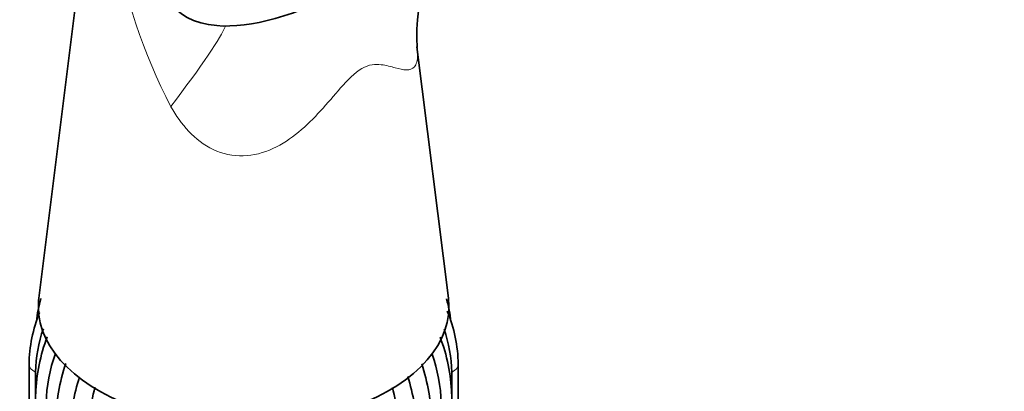
# Model space of a CAD drawing. Units: millimetres. Extents: x 0 to 1478, y 0 to 1758.
# Drawn here: x 1073 to 1130, y 526 to 548 of the extents above; entities that cross this region are included whole.
import ezdxf
from ezdxf import colors
from ezdxf.entities.mleader import LeaderData, LeaderLine
from ezdxf.math import Vec2, Vec3

# ---------------------------------------------------------------- set-up
doc = ezdxf.new("R2010")
doc.units = ezdxf.units.MM
doc.layers.add('DV6_Défaut', color=7, linetype='Continuous')
doc.layers.add('Défaut', color=7, linetype='Continuous')

# ---------------------------------------------------------------- blocks, each defined once
blk = doc.blocks.new('_DOT')
at = {"color": 0}
blk.add_line((0, 0), (-1, 0), dxfattribs=at)
at = {"color": 0, "const_width": 0.333}
blk.add_lwpolyline([(-0.1665, 0, 1), (0.1665, 0, 1)], format="xyb", close=True, dxfattribs=at)
blk = doc.blocks.new('SE5')
at = {"layer": 'DV6_Défaut', "color": 7, "linetype": 'Continuous', "lineweight": 35}
for p, q in [((1077.257, 555.892), (1074.256, 531.908)), ((1098.113, 531.908), (1096.28, 546.56)), ((1073.685, 528.054), (1073.685, 458.016)), ((1098.685, 458.016), (1098.685, 528.054)), ((1074.06, 527.604), (1074.06, 457.565)), ((1098.31, 457.565), (1098.31, 527.604))]:
    blk.add_line(p, q, dxfattribs=at)
for centre, radius, start, end in [((1106.405, 547.19), 10.14, 135.83454, 183.70618), ((1081.555, 529.82), 7.478, 163.90821, 174.34919), ((1090.815, 529.82), 7.478, 5.615, 15.92677), ((1090.175, 527.924), 8.511, 0.87986, 22.3835), ((1082.199, 527.922), 8.515, 158.1946, 179.10871), ((1082.045, 527.46), 7.986, 160.41851, 178.96624), ((1090.324, 527.46), 7.986, 1.03397, 19.32284), ((1084.01, 526.061), 9.937, 158.80195, 178.41106), ((1088.372, 526.066), 9.925, 1.56155, 21.17894), ((1084.165, 525.512), 9.495, 160.45836, 178.2197), ((1088.204, 525.512), 9.495, 1.78059, 19.32993), ((1087.228, 524.357), 12.009, 161.81397, 178.19979), ((1085.162, 524.365), 11.988, 1.76919, 18.10599), ((1087.756, 523.763), 11.689, 162.29361, 178.03429), ((1084.613, 523.763), 11.689, 1.966, 17.82706), ((1092.329, 522.958), 15.277, 165.72503, 178.25654), ((1080.04, 522.959), 15.277, 1.74322, 14.20558)]:
    blk.add_arc(centre, radius, start, end, dxfattribs=at)
at = {"layer": 'DV6_Défaut', "color": 7, "linetype": 'Continuous', "lineweight": 18}
blk.add_arc((1113.815, 559.319), 35.774, 190.21054, 206.9974, dxfattribs=at)
at = {"layer": 'DV6_Défaut', "color": 7, "linetype": 'Continuous', "lineweight": 35}
for centre, major_axis, ratio, start_param, end_param in [((1099.782, 566.567), (-17.599, -17.756), 0.348738, 2.3114, 6.566579), ((1099.782, 566.567), (-17.599, -17.756), 0.348738, 0.283393, 0.818716), ((1086.185, 531.41), (-11.959, 0), 0.57735, 0, 3.213697), ((1086.185, 531.41), (-11.959, 0), 0.57735, 6.211081, 6.283185)]:
    blk.add_ellipse(centre, major_axis=major_axis, ratio=ratio, start_param=start_param, end_param=end_param, dxfattribs=at)
at = {"layer": 'DV6_Défaut', "color": 7, "linetype": 'Continuous', "lineweight": 18}
for centre, major_axis, ratio, start_param, end_param in [((1075.517, 536.545), (-9.623, -11.506), 0.061707, -4.057685, -3.313239), ((1074.685, 528.054), (1, 0), 0.57735, 3.141046, 4.037397), ((1097.685, 528.054), (-1, 0), 0.57735, 2.245789, 3.141113)]:
    blk.add_ellipse(centre, major_axis=major_axis, ratio=ratio, start_param=start_param, end_param=end_param, dxfattribs=at)
blk.add_open_spline([(1096.285, 546.518), (1096.304, 546.363), (1096.315, 546.221), (1096.317, 545.759), (1096.25, 545.537), (1095.907, 545.139), (1095.506, 545.213), (1094.773, 545.408), (1094.504, 545.492), (1093.87, 545.565), (1093.493, 545.546), (1092.647, 545.06), (1092.226, 544.618), (1091.448, 543.736), (1091.066, 543.274), (1089.866, 541.962), (1088.983, 541.145), (1087.35, 540.391), (1086.755, 540.23), (1085.563, 540.196), (1084.958, 540.326), (1083.326, 541.102), (1082.527, 542.055), (1081.94, 543.08)], degree=3, knots=[0, 0, 0, 0, 0.028354, 0.028354, 0.103096, 0.103096, 0.25258, 0.25258, 0.327322, 0.327322, 0.402064, 0.402064, 0.476806, 0.476806, 0.551548, 0.551548, 0.701032, 0.701032, 0.775774, 0.775774, 0.850516, 0.850516, 1, 1, 1, 1], dxfattribs=at)

msp = doc.modelspace()

# ---------------------------------------------------------------- block references
at = {"layer": 'Défaut'}
msp.add_blockref('SE5', (0, 0), dxfattribs=at)

# ---------------------------------------------------------------- leaders
at = {"layer": 'Défaut', "color": 7, "linetype": 'Continuous', "lineweight": 18}
ml = msp.add_multileader_mtext('Standard', dxfattribs=at)
ml.set_content('{\\pxsm0.9;\\fSolid Edge ISO|b1||i0||c0|p34;\\W1.;07/03/2019\\P}', color=256)
ml.set_leader_properties()
ml.set_arrow_properties(name='DOT')
ml.build(insert=Vec2(0, 0))
ml.multileader.update_dxf_attribs({"leader_type": 0, "dogleg_length": 0, "arrow_head_size": 12})
ctx = ml.context
ctx.base_point, ctx.char_height, ctx.arrow_head_size, ctx.landing_gap_size = Vec3(1390.407, 1750.708), 12, 12, 4.2
notes = []
notes.append((ctx, [(0, (0, 0, 0), (0, 0), (1, 0), 1, [])]))
ctx.mtext.insert = Vec3(1392.407, 1756.828)
for ctx, leaders in notes:
    for number, flags, end, landing, length, lines in leaders:
        leader = LeaderData()
        leader.index, (leader.has_last_leader_line, leader.has_dogleg_vector, leader.attachment_direction) = number, flags
        leader.last_leader_point, leader.dogleg_vector, leader.dogleg_length = Vec3(end), Vec3(landing), length
        for number, points, colour, breaks in lines:
            line = LeaderLine()
            line.index, line.vertices, line.color, line.breaks = number, Vec3.list(points), colors.encode_raw_color(colour), breaks
            leader.lines.append(line)
        ctx.leaders.append(leader)

doc.saveas('drawing.dxf')
